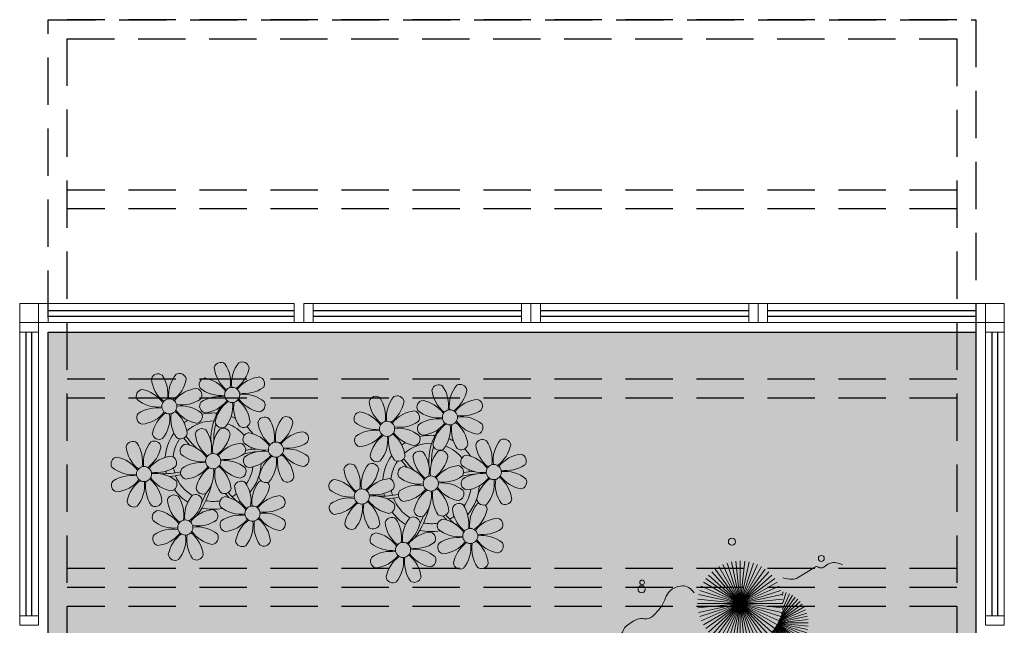
# Model space of a CAD drawing. Units: millimetres. Extents: x 0 to 6790, y 0 to 2482.
# Drawn here: x 3109 to 3114, y 1324 to 1327 of the extents above; entities that cross this region are included whole.
import ezdxf

# ---------------------------------------------------------------- set-up
doc = ezdxf.new("R2010")
doc.units = ezdxf.units.MM
for name, pattern in [('CONTINU', [0]), ('CONTINUO', [0]), ('DASHED2', [0.375, 0.25, -0.125]), ('TRACEJADA2', [0.375, 0.25, -0.125])]:
    doc.linetypes.add(name, pattern=pattern)
for name, color, linetype in [('_ARQ_VISTA02', 2, 'Continuous'), ('ARQ-MOB-DIV-DV1', 12, 'Continuous'), ('JARDIM', 64, 'CONTINUO'), ('OFC-MALL-ARQ-EX-1PV$0$A_HTC_1', 252, 'Continuous'), ('PERGOLA', 8, 'CONTINU')]:
    doc.layers.add(name, color=color, linetype=linetype)
doc.layers.add('VERDE', color=82, linetype='Continuous', lineweight=5)
doc.layers.add('ÁRVORE', color=92, linetype='Continuous', lineweight=15)

# ---------------------------------------------------------------- blocks, each defined once
blk = doc.blocks.new('PERGOLA')
at = {"layer": 'PERGOLA', "linetype": 'DASHED2'}
for p, q in [((109618.3825, -73558.0075), (109618.3825, -73541.8079)), ((109623.2825, -73541.8079), (109623.2825, -73558.0075)), ((109618.4825, -73557.9075), (109618.4825, -73541.9079)), ((109623.1825, -73541.9079), (109623.1825, -73557.9075)), ((109618.4825, -73554.9079), (109623.1825, -73554.9079)), ((109618.4825, -73555.0079), (109623.1825, -73555.0079)), ((109618.4825, -73555.0079), (109623.1825, -73555.0079)), ((109618.4825, -73555.1079), (109623.1825, -73555.1079)), ((109618.4825, -73556.0079), (109623.1825, -73556.0079)), ((109618.4825, -73556.1079), (109623.1825, -73556.1079)), ((109618.4825, -73557.0079), (109623.1825, -73557.0079)), ((109618.4825, -73557.1079), (109623.1825, -73557.1079)), ((109623.1825, -73557.9075), (109618.4825, -73557.9075)), ((109623.2825, -73558.0075), (109618.3825, -73558.0075)), ((109618.4825, -73558.0079), (109623.1825, -73558.0079))]:
    blk.add_line(p, q, dxfattribs=at)
blk = doc.blocks.new('VEG')
at = {"layer": 'VERDE'}
for p, q in [((-0.3451, 0.2005), (-0.432, 0.4678)), ((-0.3436, 0.203), (-0.4017, 0.476)), ((-0.3418, 0.2061), (-0.3706, 0.4809)), ((-0.3393, 0.2102), (-0.3393, 0.4825)), ((-0.3358, 0.2156), (-0.3079, 0.4809)), ((-0.3306, 0.2235), (-0.2769, 0.476)), ((-0.322, 0.2356), (-0.2466, 0.4678)), ((-0.3499, 0.1921), (-0.5622, 0.3833)), ((-0.3491, 0.1935), (-0.54, 0.4055)), ((-0.3483, 0.1949), (-0.5156, 0.4252)), ((-0.3474, 0.1966), (-0.4893, 0.4423)), ((-0.3463, 0.1984), (-0.4613, 0.4566)), ((-0.3072, 0.2546), (-0.2173, 0.4566)), ((-0.2814, 0.2828), (-0.1893, 0.4423)), ((-0.2408, 0.3181), (-0.1629, 0.4252)), ((-0.1855, 0.3534), (-0.1385, 0.4055)), ((0, 0), (-0.1236, 0.3804)), ((0, 0), (-0.0832, 0.3913)), ((0, 0), (-0.0418, 0.3978)), ((0, 0), (0, 0.4)), ((0, 0), (0.0418, 0.3978)), ((0, 0), (0.0832, 0.3913)), ((0, 0), (0.1236, 0.3804)), ((-0.352, 0.1882), (-0.6133, 0.3045)), ((-0.3513, 0.1895), (-0.5991, 0.3325)), ((-0.3506, 0.1908), (-0.582, 0.3589)), ((0, 0), (-0.2677, 0.2973)), ((0, 0), (-0.2351, 0.3236)), ((0, 0), (-0.2, 0.3464)), ((0, 0), (-0.1627, 0.3654)), ((0, 0), (0.1627, 0.3654)), ((0, 0), (0.2, 0.3464)), ((0, 0), (0.2351, 0.3236)), ((0, 0), (0.2677, 0.2973)), ((-0.3542, 0.1841), (-0.6376, 0.2139)), ((-0.3534, 0.1855), (-0.6327, 0.2449)), ((-0.3527, 0.1869), (-0.6246, 0.2752)), ((0, 0), (-0.3464, 0.2)), ((0, 0), (-0.3236, 0.2351)), ((0, 0), (-0.2973, 0.2677)), ((0, 0), (0.2973, 0.2677)), ((0, 0), (0.3236, 0.2351)), ((0, 0), (0.3464, 0.2)), ((-0.355, 0.1825), (-0.6393, 0.1825)), ((-0.3559, 0.1808), (-0.6376, 0.1512)), ((-0.3569, 0.1788), (-0.6327, 0.1201)), ((-0.3581, 0.1764), (-0.6246, 0.0898)), ((-0.3596, 0.1735), (-0.6133, 0.0605)), ((-0.3614, 0.1698), (-0.5991, 0.0325)), ((-0.3637, 0.1648), (-0.582, 0.0062)), ((-0.3668, 0.1577), (-0.5622, -0.0182)), ((-0.3714, 0.1469), (-0.54, -0.0404)), ((-0.3779, 0.1293), (-0.5156, -0.0602)), ((-0.3869, 0.1001), (-0.4893, -0.0773)), ((0, 0), (-0.3804, 0.1236)), ((0, 0), (-0.3654, 0.1627)), ((0, 0), (0.3654, 0.1627)), ((0, 0), (0.3804, 0.1236)), ((-0.3961, 0.0549), (-0.4613, -0.0915)), ((0, 0), (-0.4, 0)), ((0, 0), (-0.3978, 0.0418)), ((0, 0), (-0.3978, -0.0418)), ((0, 0), (-0.3913, 0.0832)), ((0, 0), (-0.3913, -0.0832)), ((0, 0), (-0.3804, -0.1236)), ((0, 0), (-0.3654, -0.1627)), ((0, 0), (-0.3464, -0.2)), ((0, 0), (-0.3236, -0.2351)), ((0, 0), (-0.2973, -0.2677)), ((0, 0), (-0.2677, -0.2973)), ((0, 0), (-0.2351, -0.3236)), ((0, 0), (-0.2, -0.3464)), ((0, 0), (-0.1627, -0.3654)), ((0, 0), (-0.1236, -0.3804)), ((0, 0), (-0.0832, -0.3913)), ((0, 0), (-0.0418, -0.3978)), ((0, 0), (0.3913, 0.0832)), ((0, 0), (0.3978, 0.0418)), ((0, 0), (0, -0.4)), ((0, 0), (0.0418, -0.3978)), ((0, 0), (0.0832, -0.3913)), ((0, 0), (0.1236, -0.3804)), ((0, 0), (0.1627, -0.3654)), ((0, 0), (0.2, -0.3464)), ((0, 0), (0.2351, -0.3236)), ((0, 0), (0.2677, -0.2973)), ((0, 0), (0.2973, -0.2677)), ((0, 0), (0.3236, -0.2351)), ((0, 0), (0.3464, -0.2)), ((0, 0), (0.3654, -0.1627)), ((0, 0), (0.3804, -0.1236)), ((0, 0), (0.3913, -0.0832)), ((0, 0), (0.3978, -0.0418)), ((0, 0), (0.4, 0)), ((-0.4003, -0.0052), (-0.432, -0.1028)), ((-0.3939, -0.0744), (-0.4017, -0.1109))]:
    blk.add_line(p, q, dxfattribs=at)
for points in [[(0.4331, -0.0998, 0.114957), (0.4863, -0.1515, 0.150048), (0.542, -0.1654, 0.098072), (0.6195, -0.1456, 0.114783), (0.673, -0.1029, 0.087794), (0.7096, -0.0349, -0.08299), (0.7475, 0.0373, -0.038464), (0.8126, 0.1105, -0.081037), (0.851, 0.1371, -0.16839), (0.9039, 0.143, 0.147538), (0.9641, 0.1472, 0.042387), (1.0101, 0.1693, 0.033514), (1.0634, 0.2057, 0.140942), (1.1005, 0.2573, -0.16076), (1.1351, 0.3015, -0.271218), (1.1857, 0.3045, 0.214533), (1.2482, 0.3015, 0.09377), (1.2846, 0.3245, 0.082811), (1.3144, 0.363)], [(-0.3991, -0.2412, 0.073015), (-0.4904, -0.2281, 0.135968), (-0.5387, -0.2417), (-0.6412, -0.3036), (-0.7077, -0.3438, -0.291556), (-0.729, -0.3433, 0.171709), (-0.7622, -0.3348, 0.170253), (-0.7988, -0.3514, -0.121136), (-0.8471, -0.3792, -0.102926), (-0.8997, -0.3832, -0.083885), (-0.9615, -0.3644)]]:
    blk.add_lwpolyline(points, format="xyb", dxfattribs=at)
for centre, radius in [((-0.1585, 0.5758), 0.0338), ((0.9258, -0.1336), 0.0339), ((0.9216, -0.1984), 0.0216), ((-0.7618, -0.4236), 0.0278), ((0.0778, -0.5809), 0.0338)]:
    blk.add_circle(centre, radius, dxfattribs=at)
blk = doc.blocks.new('JARDIMADM')
at = {"layer": 'ÁRVORE'}
h = blk.add_hatch(dxfattribs=at)
h.set_pattern_fill('AR-SAND', color=256, scale=0.004, angle=-90)
h.set_pattern_definition([(307.5, (0, 0), (0.195765294932, 0.006400125184), [0, -0.154432, 0, -0.17272, 0, -0.1651]), (277.5, (0, 0), (0.286730040227, -0.179809313255), [0, -0.083312, 0, -0.139192, 0, -0.05334]), (237.5, (2e-17, 0.12497), (0.000574873871, -0.316396948097), [0, -0.0508, 0, -0.18288, 0, -0.23876]), (227.5, (2e-17, 0.12497), (0.089171729303, -0.30542258099), [0, -0.0254, 0, -0.119888, 0, -0.13716])])
h.paths.add_polyline_path([(-2537060.3041, 1743316.4917), (-2537055.4041, 1743316.4917), (-2537055.4041, 1743303.5922), (-2537060.3041, 1743303.5922)])
at = {"layer": 'JARDIM'}
blk.add_line((-2537055.4041, 1743316.4917), (-2537055.4041, 1743303.5922), dxfattribs=at)
blk.add_lwpolyline([(-2537060.3041, 1743316.4917), (-2537055.4041, 1743316.4917), (-2537055.4041, 1743303.5922), (-2537060.3041, 1743303.5922)], close=True, dxfattribs=at)
at = {"layer": 'JARDIM', "linetype": 'CONTINUO', "xscale": 0.5624360270260227, "yscale": 0.5624360270260227, "zscale": 0.5624360270260227}
blk.add_blockref('VEG', (-2537059.0595, 1743305.0264), dxfattribs=at)
blk = doc.blocks.new('P8')
at = {"color": 42, "lineweight": 5}
for centre in [(1.76, 2.06), (-5.34, 0.59), (24.76, -0.31), (17.66, -1.78), (6.12, -3.59), (-1.18, -4.96), (29.12, -5.96), (-7.82, -6.17), (21.82, -7.32), (15.19, -8.54), (3.45, -10.74), (-3.19, -11.95), (26.45, -13.11), (19.81, -14.32)]:
    blk.add_circle(centre, 0.8, dxfattribs=at)
at = {"color": 21, "lineweight": 5}
for centre, radius, start, end in [((0.57, 4.76), 0.728, 54.2412, 163.9318), ((-1.9, 3.38), 3.5, 350.922, 34.2835), ((5.14, 3.27), 3.44, 140.5128, 186.8599), ((2.84, 4.81), 0.728, 9.2412, 118.9318), ((3.29, 5.3), 3.44, 185.5128, 231.8599), ((0.11, 5.58), 3.5, 305.922, 349.2835), ((-6.53, 3.3), 0.728, 54.2412, 163.9318), ((-3.81, 3.83), 3.44, 185.5128, 231.8599), ((-9, 1.92), 3.5, 350.922, 34.2835), ((-1.97, 1.8), 3.44, 140.5128, 186.8599), ((-6.99, 4.12), 3.5, 305.922, 349.2835), ((-4.27, 3.35), 0.728, 9.2412, 118.9318), ((-0.99, 3.13), 0.728, 99.2412, 208.9318), ((-1.76, 0.41), 3.5, 35.922, 79.2835), ((5, 0.53), 3.44, 95.5128, 141.8599), ((4.47, 3.25), 0.728, 324.2412, 73.9318), ((-8.1, 1.67), 0.728, 99.2412, 208.9318), ((-8.86, -1.06), 3.5, 35.922, 79.2835), ((-2.1, -0.94), 3.44, 95.5128, 141.8599), ((-2.63, 1.78), 0.728, 324.2412, 73.9318), ((0.55, 5.43), 3.44, 230.5128, 276.8599), ((3.09, 5.71), 3.5, 260.922, 304.2835), ((2.97, -1.32), 3.44, 50.5128, 96.8599), ((-6.55, 3.97), 3.44, 230.5128, 276.8599), ((-4.01, 4.25), 3.5, 260.922, 304.2835), ((-0.95, 0.87), 0.728, 144.2412, 253.9318), ((0.44, -1.6), 3.5, 80.922, 124.2835), ((-1.48, 3.59), 3.44, 275.5128, 321.8599), ((3.41, -1.47), 3.5, 125.922, 169.2835), ((-1.61, 0.85), 3.44, 320.5128, 6.8599), ((5.42, 0.73), 3.5, 170.922, 214.2835), ((0.23, -1.19), 3.44, 5.5128, 51.8599), ((5.29, 3.7), 3.5, 215.922, 259.2835), ((4.52, 0.98), 0.728, 279.2412, 28.9318), ((-6.67, -3.07), 3.5, 80.922, 124.2835), ((-8.58, 2.12), 3.44, 275.5128, 321.8599), ((-6.87, -2.65), 3.44, 5.5128, 51.8599), ((-1.81, 2.24), 3.5, 215.922, 259.2835), ((-4.13, -2.78), 3.44, 50.5128, 96.8599), ((26.09, 3.35), 3.5, 260.922, 304.2835), ((-8.05, -0.6), 0.728, 144.2412, 253.9318), ((-3.69, -2.93), 3.5, 125.922, 169.2835), ((-8.71, -0.62), 3.44, 320.5128, 6.8599), ((-1.68, -0.73), 3.5, 170.922, 214.2835), ((-2.58, -0.48), 0.728, 279.2412, 28.9318), ((-1.18, -4.96), 4.25, 74.1954, 75.3637), ((0.69, -0.7), 0.728, 189.2412, 298.9318), ((2.95, -0.65), 0.728, 234.2412, 343.9318), ((4.93, -0.88), 0.728, 54.2412, 163.9318), ((7.65, -0.35), 3.44, 185.5128, 231.8599), ((2.46, -2.26), 3.5, 350.922, 34.2835), ((9.49, -2.38), 3.44, 140.5128, 186.8599), ((4.47, -0.07), 3.5, 305.922, 349.2835), ((7.19, -0.83), 0.728, 9.2412, 118.9318), ((25.97, -3.69), 3.44, 50.5128, 96.8599), ((27.52, -1.39), 0.728, 279.2412, 28.9318), ((-2.37, -2.25), 0.728, 54.2412, 163.9318), ((0.35, -1.71), 3.44, 185.5128, 231.8599), ((-4.84, -3.63), 3.5, 350.922, 34.2835), ((2.2, -3.75), 3.44, 140.5128, 186.8599), ((-0.1, -2.2), 0.728, 9.2412, 118.9318), ((3.36, -2.52), 0.728, 99.2412, 208.9318), ((2.6, -5.24), 3.5, 35.922, 79.2835), ((9.36, -5.12), 3.44, 95.5128, 141.8599), ((8.83, -2.4), 0.728, 324.2412, 73.9318), ((-9.01, -3.46), 0.728, 54.2412, 163.9318), ((-11.48, -4.85), 3.5, 350.922, 34.2835), ((-4.44, -4.96), 3.44, 140.5128, 186.8599), ((-6.41, -2.16), 0.728, 189.2412, 228.0026), ((-6.74, -3.41), 0.728, 9.2412, 118.9318), ((-6.41, -2.16), 0.728, 282.5071, 298.9318), ((-4.15, -2.12), 0.728, 234.2412, 343.9318), ((-2.83, -1.43), 3.5, 305.922, 349.2835), ((2.06, -6.49), 3.44, 95.5128, 141.8599), ((1.53, -3.77), 0.728, 324.2412, 73.9318), ((4.91, -0.22), 3.44, 230.5128, 276.8599), ((7.45, 0.07), 3.5, 260.922, 304.2835), ((14.29, -2.98), 3.44, 320.5128, 6.8599), ((21.32, -3.1), 3.5, 170.922, 214.2835), ((16.13, -5.02), 3.44, 5.5128, 51.8599), ((21.19, -0.13), 3.5, 215.922, 259.2835), ((20.42, -2.85), 0.728, 279.2412, 28.9318), ((25.46, -4.63), 3.5, 350.922, 34.2835), ((32.5, -4.75), 3.44, 140.5128, 186.8599), ((-6.29, -2.93), 3.44, 185.5128, 231.8599), ((-9.47, -2.65), 3.5, 305.922, 349.2835), ((-3.94, -3.88), 0.728, 99.2412, 208.9318), ((-4.7, -6.6), 3.5, 35.922, 79.2835), ((4.79, -7.25), 3.5, 80.922, 124.2835), ((4.59, -6.83), 3.44, 5.5128, 51.8599), ((9.65, -1.94), 3.5, 215.922, 259.2835), ((7.33, -6.97), 3.44, 50.5128, 96.8599), ((20.63, -4.62), 0.728, 54.2412, 163.9318), ((18.16, -6), 3.5, 350.922, 34.2835), ((25.2, -6.12), 3.44, 140.5128, 186.8599), ((21.82, -7.32), 4.25, 74.1954, 75.3637), ((-10.57, -5.1), 0.728, 99.2412, 208.9318), ((-11.34, -7.82), 3.5, 35.922, 79.2835), ((-4.58, -7.7), 3.44, 95.5128, 141.8599), ((-5.11, -4.98), 0.728, 324.2412, 73.9318), ((-2.39, -1.58), 3.44, 230.5128, 276.8599), ((-2.51, -8.61), 3.5, 80.922, 124.2835), ((0.15, -1.3), 3.5, 260.922, 304.2835), ((0.03, -8.33), 3.44, 50.5128, 96.8599), ((3.41, -4.78), 0.728, 144.2412, 253.9318), ((2.88, -2.06), 3.44, 275.5128, 321.8599), ((7.77, -7.12), 3.5, 125.922, 169.2835), ((2.75, -4.8), 3.44, 320.5128, 6.8599), ((9.78, -4.92), 3.5, 170.922, 214.2835), ((8.88, -4.67), 0.728, 279.2412, 28.9318), ((16.59, -4.53), 0.728, 282.5071, 298.9318), ((18.85, -4.48), 0.728, 234.2412, 343.9318), ((23.35, -4.08), 3.44, 185.5128, 231.8599), ((26.37, -4.89), 0.728, 99.2412, 208.9318), ((-9.03, -2.8), 3.44, 230.5128, 276.8599), ((-6.49, -2.51), 3.5, 260.922, 304.2835), ((-6.61, -9.55), 3.44, 50.5128, 96.8599), ((-3.89, -6.15), 0.728, 144.2412, 253.9318), ((-4.42, -3.43), 3.44, 275.5128, 321.8599), ((0.47, -8.48), 3.5, 125.922, 169.2835), ((-4.55, -6.17), 3.44, 320.5128, 6.8599), ((2.48, -6.28), 3.5, 170.922, 214.2835), ((-2.71, -8.2), 3.44, 5.5128, 51.8599), ((2.35, -3.31), 3.5, 215.922, 259.2835), ((1.58, -6.03), 0.728, 279.2412, 28.9318), ((24.53, -6.13), 0.728, 324.2412, 73.9318), ((27.91, -2.59), 3.44, 230.5128, 276.8599), ((-10.53, -7.36), 0.728, 144.2412, 253.9318), ((-9.14, -9.83), 3.5, 80.922, 124.2835), ((-11.06, -4.64), 3.44, 275.5128, 321.8599), ((-6.17, -9.7), 3.5, 125.922, 169.2835), ((-11.19, -7.38), 3.44, 320.5128, 6.8599), ((-4.16, -7.5), 3.5, 170.922, 214.2835), ((-9.35, -9.41), 3.44, 5.5128, 51.8599), ((-4.29, -4.52), 3.5, 215.922, 259.2835), ((-5.06, -7.25), 0.728, 279.2412, 28.9318), ((4.52, -7.98), 0.728, 9.2412, 118.9318), ((5.05, -6.35), 0.728, 189.2412, 298.9318), ((7.31, -6.3), 0.728, 234.2412, 343.9318), ((17.9, -7.35), 0.728, 324.2412, 73.9318), ((23.03, -10.7), 3.44, 50.5128, 96.8599), ((26.41, -7.15), 0.728, 144.2412, 253.9318), ((-2.25, -7.71), 0.728, 189.2412, 298.9318), ((0.01, -7.66), 0.728, 234.2412, 343.9318), ((2.26, -8.03), 0.728, 54.2412, 163.9318), ((4.98, -7.5), 3.44, 185.5128, 231.8599), ((-0.21, -9.41), 3.5, 350.922, 34.2835), ((6.82, -9.53), 3.44, 140.5128, 186.8599), ((1.8, -7.21), 3.5, 305.922, 349.2835), ((16.51, -4.88), 3.5, 260.922, 304.2835), ((19.11, -8.52), 0.728, 144.2412, 253.9318), ((18.58, -5.79), 3.44, 275.5128, 321.8599), ((23.47, -10.85), 3.5, 125.922, 169.2835), ((18.45, -8.53), 3.44, 320.5128, 6.8599), ((25.48, -8.65), 3.5, 170.922, 214.2835), ((20.29, -10.57), 3.44, 5.5128, 51.8599), ((25.35, -5.68), 3.5, 215.922, 259.2835), ((24.58, -8.4), 0.728, 279.2412, 28.9318), ((-8.89, -8.93), 0.728, 189.2412, 298.9318), ((-6.63, -8.88), 0.728, 234.2412, 343.9318), ((-4.38, -9.25), 0.728, 54.2412, 163.9318), ((-1.66, -8.71), 3.44, 185.5128, 231.8599), ((-6.85, -10.63), 3.5, 350.922, 34.2835), ((0.19, -10.75), 3.44, 140.5128, 186.8599), ((-4.84, -8.43), 3.5, 305.922, 349.2835), ((-2.11, -9.2), 0.728, 9.2412, 118.9318), ((0.69, -9.66), 0.728, 99.2412, 208.9318), ((-0.08, -12.39), 3.5, 35.922, 79.2835), ((6.69, -12.27), 3.44, 95.5128, 141.8599), ((6.16, -9.55), 0.728, 324.2412, 73.9318), ((16.4, -11.92), 3.44, 50.5128, 96.8599), ((17.94, -9.62), 0.728, 279.2412, 28.9318), ((-5.95, -10.88), 0.728, 99.2412, 208.9318), ((-6.71, -13.6), 3.5, 35.922, 79.2835), ((0.05, -13.48), 3.44, 95.5128, 141.8599), ((-0.48, -10.76), 0.728, 324.2412, 73.9318), ((2.24, -7.36), 3.44, 230.5128, 276.8599), ((4.78, -7.08), 3.5, 260.922, 304.2835), ((20.75, -10.08), 0.728, 189.2412, 298.9318), ((23.01, -10.03), 0.728, 234.2412, 343.9318), ((25.26, -10.4), 0.728, 54.2412, 163.9318), ((27.98, -9.87), 3.44, 185.5128, 231.8599), ((-4.4, -8.58), 3.44, 230.5128, 276.8599), ((-1.86, -8.3), 3.5, 260.922, 304.2835), ((2.12, -14.4), 3.5, 80.922, 124.2835), ((0.21, -9.21), 3.44, 275.5128, 321.8599), ((5.1, -14.26), 3.5, 125.922, 169.2835), ((1.92, -13.98), 3.44, 5.5128, 51.8599), ((6.98, -9.09), 3.5, 215.922, 259.2835), ((4.66, -14.11), 3.44, 50.5128, 96.8599), ((18.62, -11.61), 0.728, 54.2412, 163.9318), ((20.89, -11.57), 0.728, 9.2412, 118.9318), ((23.69, -12.03), 0.728, 99.2412, 208.9318), ((22.93, -14.76), 3.5, 35.922, 79.2835), ((-4.51, -15.61), 3.5, 80.922, 124.2835), ((0.34, -10.31), 3.5, 215.922, 259.2835), ((-1.98, -15.33), 3.44, 50.5128, 96.8599), ((0.74, -11.93), 0.728, 144.2412, 253.9318), ((0.08, -11.95), 3.44, 320.5128, 6.8599), ((7.11, -12.06), 3.5, 170.922, 214.2835), ((6.21, -11.81), 0.728, 279.2412, 28.9318), ((18.17, -10.8), 3.5, 305.922, 349.2835), ((23.06, -15.85), 3.44, 95.5128, 141.8599), ((25.24, -9.73), 3.44, 230.5128, 276.8599), ((-5.9, -13.15), 0.728, 144.2412, 253.9318), ((-6.43, -10.42), 3.44, 275.5128, 321.8599), ((-1.54, -15.48), 3.5, 125.922, 169.2835), ((-6.56, -13.16), 3.44, 320.5128, 6.8599), ((0.47, -13.28), 3.5, 170.922, 214.2835), ((-4.72, -15.2), 3.44, 5.5128, 51.8599), ((-0.43, -13.03), 0.728, 279.2412, 28.9318), ((2.38, -13.5), 0.728, 189.2412, 298.9318), ((4.64, -13.45), 0.728, 234.2412, 343.9318), ((-4.26, -14.71), 0.728, 189.2412, 298.9318), ((-2, -14.66), 0.728, 234.2412, 343.9318), ((23.34, -12.67), 3.5, 215.922, 259.2835)]:
    blk.add_arc(centre, radius, start, end, dxfattribs=at)
at = {"color": 233, "lineweight": 5}
for centre, radius, start, end in [((23.57, 2.4), 0.728, 54.2412, 163.9318), ((25.84, 2.44), 0.728, 9.2412, 118.9318), ((26.3, 2.93), 3.44, 185.5128, 231.8599), ((21.11, 1.01), 3.5, 350.922, 34.2835), ((28.14, 0.9), 3.44, 140.5128, 186.8599), ((23.12, 3.21), 3.5, 305.922, 349.2835), ((16.47, 0.93), 0.728, 54.2412, 163.9318), ((19.19, 1.47), 3.44, 185.5128, 231.8599), ((14, -0.45), 3.5, 350.922, 34.2835), ((21.04, -0.57), 3.44, 140.5128, 186.8599), ((16.01, 1.75), 3.5, 305.922, 349.2835), ((18.74, 0.98), 0.728, 9.2412, 118.9318), ((22.01, 0.76), 0.728, 99.2412, 208.9318), ((21.24, -1.96), 3.5, 35.922, 79.2835), ((28.01, -1.84), 3.44, 95.5128, 141.8599), ((27.47, 0.88), 0.728, 324.2412, 73.9318), ((14.91, -0.7), 0.728, 99.2412, 208.9318), ((14.14, -3.42), 3.5, 35.922, 79.2835), ((20.9, -3.31), 3.44, 95.5128, 141.8599), ((20.37, -0.58), 0.728, 324.2412, 73.9318), ((23.56, 3.06), 3.44, 230.5128, 276.8599), ((18.99, 1.88), 3.5, 260.922, 304.2835), ((23.44, -3.97), 3.5, 80.922, 124.2835), ((21.52, 1.22), 3.44, 275.5128, 321.8599), ((26.41, -3.84), 3.5, 125.922, 169.2835), ((23.23, -3.55), 3.44, 5.5128, 51.8599), ((28.29, 1.34), 3.5, 215.922, 259.2835), ((16.45, 1.6), 3.44, 230.5128, 276.8599), ((16.34, -5.43), 3.5, 80.922, 124.2835), ((18.87, -5.15), 3.44, 50.5128, 96.8599), ((22.06, -1.5), 0.728, 144.2412, 253.9318), ((21.39, -1.52), 3.44, 320.5128, 6.8599), ((28.42, -1.64), 3.5, 170.922, 214.2835), ((14.95, -2.97), 0.728, 144.2412, 253.9318), ((14.42, -0.25), 3.44, 275.5128, 321.8599), ((19.31, -5.3), 3.5, 125.922, 169.2835), ((27.93, -3.25), 0.728, 54.2412, 163.9318), ((30.65, -2.72), 3.44, 185.5128, 231.8599), ((27.47, -2.44), 3.5, 305.922, 349.2835), ((30.2, -3.2), 0.728, 9.2412, 118.9318), ((22.9, -4.57), 0.728, 9.2412, 118.9318), ((23.69, -3.07), 0.728, 189.2412, 298.9318), ((25.96, -3.02), 0.728, 234.2412, 343.9318), ((32.36, -7.49), 3.44, 95.5128, 141.8599), ((31.83, -4.77), 0.728, 324.2412, 73.9318), ((14, -5.83), 0.728, 54.2412, 163.9318), ((18.56, -7.33), 3.44, 140.5128, 186.8599), ((16.59, -4.53), 0.728, 189.2412, 228.0026), ((16.26, -5.78), 0.728, 9.2412, 118.9318), ((20.17, -3.8), 3.5, 305.922, 349.2835), ((25.6, -7.61), 3.5, 35.922, 79.2835), ((30.45, -2.3), 3.5, 260.922, 304.2835), ((16.72, -5.3), 3.44, 185.5128, 231.8599), ((11.53, -7.21), 3.5, 350.922, 34.2835), ((13.54, -5.02), 3.5, 305.922, 349.2835), ((19.07, -6.25), 0.728, 99.2412, 208.9318), ((18.3, -8.97), 3.5, 35.922, 79.2835), ((25.06, -8.85), 3.44, 95.5128, 141.8599), ((27.8, -9.62), 3.5, 80.922, 124.2835), ((30.33, -9.33), 3.44, 50.5128, 96.8599), ((12.43, -7.47), 0.728, 99.2412, 208.9318), ((11.66, -10.19), 3.5, 35.922, 79.2835), ((18.43, -10.07), 3.44, 95.5128, 141.8599), ((20.61, -3.95), 3.44, 230.5128, 276.8599), ((23.15, -3.67), 3.5, 260.922, 304.2835), ((25.88, -4.43), 3.44, 275.5128, 321.8599), ((30.77, -9.49), 3.5, 125.922, 169.2835), ((25.75, -7.17), 3.44, 320.5128, 6.8599), ((32.78, -7.29), 3.5, 170.922, 214.2835), ((27.59, -9.2), 3.44, 5.5128, 51.8599), ((32.65, -4.31), 3.5, 215.922, 259.2835), ((31.88, -7.04), 0.728, 279.2412, 28.9318), ((13.98, -5.17), 3.44, 230.5128, 276.8599), ((20.5, -10.98), 3.5, 80.922, 124.2835), ((12.48, -9.73), 0.728, 144.2412, 253.9318), ((13.86, -12.2), 3.5, 80.922, 124.2835), ((11.95, -7.01), 3.44, 275.5128, 321.8599), ((16.83, -12.07), 3.5, 125.922, 169.2835), ((11.81, -9.75), 3.44, 320.5128, 6.8599), ((18.84, -9.87), 3.5, 170.922, 214.2835), ((13.66, -11.78), 3.44, 5.5128, 51.8599), ((18.71, -6.89), 3.5, 215.922, 259.2835), ((28.05, -8.72), 0.728, 189.2412, 298.9318), ((30.31, -8.67), 0.728, 234.2412, 343.9318), ((22.79, -11.78), 3.5, 350.922, 34.2835), ((29.83, -11.9), 3.44, 140.5128, 186.8599), ((24.8, -9.58), 3.5, 305.922, 349.2835), ((27.53, -10.35), 0.728, 9.2412, 118.9318), ((14.11, -11.3), 0.728, 189.2412, 298.9318), ((21.34, -11.08), 3.44, 185.5128, 231.8599), ((16.16, -13), 3.5, 350.922, 34.2835), ((23.19, -13.11), 3.44, 140.5128, 186.8599), ((29.69, -14.64), 3.44, 95.5128, 141.8599), ((29.16, -11.92), 0.728, 324.2412, 73.9318), ((16.38, -11.25), 0.728, 234.2412, 343.9318), ((22.52, -13.13), 0.728, 324.2412, 73.9318), ((27.78, -9.45), 3.5, 260.922, 304.2835), ((17.06, -13.25), 0.728, 99.2412, 208.9318), ((16.29, -15.97), 3.5, 35.922, 79.2835), ((25.13, -16.77), 3.5, 80.922, 124.2835), ((29.98, -11.46), 3.5, 215.922, 259.2835), ((27.66, -16.48), 3.44, 50.5128, 96.8599), ((18.6, -10.95), 3.44, 230.5128, 276.8599), ((18.49, -17.98), 3.5, 80.922, 124.2835), ((21.14, -10.66), 3.5, 260.922, 304.2835), ((21.02, -17.7), 3.44, 50.5128, 96.8599), ((23.74, -14.3), 0.728, 144.2412, 253.9318), ((23.21, -11.58), 3.44, 275.5128, 321.8599), ((28.1, -16.63), 3.5, 125.922, 169.2835), ((23.08, -14.32), 3.44, 320.5128, 6.8599), ((30.11, -14.43), 3.5, 170.922, 214.2835), ((24.92, -16.35), 3.44, 5.5128, 51.8599), ((29.21, -14.18), 0.728, 279.2412, 28.9318), ((17.11, -15.51), 0.728, 144.2412, 253.9318), ((16.57, -12.79), 3.44, 275.5128, 321.8599), ((21.46, -17.85), 3.5, 125.922, 169.2835), ((16.44, -15.53), 3.44, 320.5128, 6.8599), ((23.47, -15.65), 3.5, 170.922, 214.2835), ((18.28, -17.56), 3.44, 5.5128, 51.8599), ((22.57, -15.4), 0.728, 279.2412, 28.9318), ((25.38, -15.86), 0.728, 189.2412, 298.9318), ((27.64, -15.82), 0.728, 234.2412, 343.9318), ((18.74, -17.08), 0.728, 189.2412, 298.9318), ((21, -17.03), 0.728, 234.2412, 343.9318)]:
    blk.add_arc(centre, radius, start, end, dxfattribs=at)
at = {"color": 94, "lineweight": 5}
for centre, radius, start, end in [((-8.82, -6.75), 7.93, 54.9163, 59.0708), ((8.57, -4.96), 9.9, 144.6026, 166.3715), ((-8.82, -6.75), 7.93, 40.153, 49.1957), ((8.57, -4.96), 9.6, 152.8823, 159.0916), ((-7.3, -5.44), 6.22, 38.976, 44.1425), ((31.57, -7.33), 9.9, 144.6026, 166.3715), ((14.18, -9.12), 7.93, 54.9163, 59.0708), ((14.18, -9.12), 7.93, 40.153, 49.1957), ((31.57, -7.33), 9.6, 152.8823, 159.0916), ((-7.3, -5.44), 6.22, 11.8879, 16.4018), ((4.21, -13.17), 9.86, 94.2878, 101.6908), ((4.21, -13.17), 9.56, 88.9574, 101.8062), ((4.21, -13.17), 9.56, 83.3221, 84.8757), ((15.7, -7.81), 6.22, 38.976, 44.1425), ((-6.53, 2), 7.99, 274.6501, 284.8641), ((-5.94, 0.19), 6.42, 271.8189, 281.906), ((15.7, -7.81), 6.22, 11.8879, 16.4018), ((27.22, -15.54), 9.86, 94.2878, 101.6908), ((27.22, -15.54), 9.56, 88.9574, 101.8062), ((27.22, -15.54), 9.56, 83.3221, 84.8757), ((-6.98, -7.29), 6.03, 324.6409, 3.3511), ((-6.74, -7.38), 5.49, 344.0711, 2.6448), ((-6.54, -13.62), 10.2, 36.2927, 45.4646), ((-6.54, -13.62), 10.5, 36.411, 41.5755), ((16.48, -0.37), 7.99, 274.6501, 284.8641), ((17.06, -2.18), 6.42, 271.8189, 281.906), ((16.02, -9.66), 6.03, 324.6409, 3.3511), ((16.46, -15.99), 10.2, 36.2927, 45.4646), ((16.46, -15.99), 10.5, 36.411, 41.5755), ((16.26, -9.74), 5.49, 344.0711, 2.6448)]:
    blk.add_arc(centre, radius, start, end, dxfattribs=at)
at = {"color": 40, "lineweight": 5}
for centre, radius, start, end in [((-1.18, -4.96), 5.09, 76.6257, 101.2054), ((-1.18, -4.96), 5.09, 121.5115, 123.9034), ((-1.18, -4.96), 4.25, 79.5079, 99.958), ((-1.18, -4.96), 5.09, 36.338, 58.3289), ((-1.18, -4.96), 5.09, 139.6216, 177.2535), ((-1.18, -4.96), 4.25, 117.8024, 125.3101), ((-1.18, -4.96), 4.25, 21.2258, 58.4551), ((-1.18, -4.96), 4.25, 145.4192, 172.0062), ((21.82, -7.32), 5.09, 121.5115, 123.9034), ((21.82, -7.32), 5.09, 76.6257, 101.2054), ((21.82, -7.32), 4.25, 79.5079, 99.958), ((21.82, -7.32), 5.09, 36.338, 58.3289), ((-1.18, -4.96), 4.25, 9.7434, 17.1061), ((-1.18, -4.96), 5.09, 12.0535, 15.1524), ((21.82, -7.32), 5.09, 139.6216, 177.2535), ((21.82, -7.32), 4.25, 117.8024, 125.3101), ((21.82, -7.32), 4.25, 21.2258, 58.4551), ((21.82, -7.32), 4.25, 145.4192, 172.0062), ((-1.18, -4.96), 4.25, 191.7544, 192.795), ((-1.18, -4.96), 4.25, 196.8647, 200.2384), ((-1.18, -4.96), 4.25, 326.3984, 353.8236), ((-1.18, -4.96), 5.09, 324.3663, 355.6451), ((21.82, -7.32), 4.25, 9.7434, 17.1061), ((21.82, -7.32), 5.09, 12.0535, 15.1524), ((-1.18, -4.96), 5.09, 214.7168, 225.8089), ((-1.18, -4.96), 4.25, 219.4845, 248.6966), ((-1.18, -4.96), 4.25, 268.8569, 310.9878), ((21.82, -7.32), 4.25, 191.7544, 192.795), ((21.82, -7.32), 4.25, 326.3984, 353.8236), ((21.82, -7.32), 5.09, 324.3663, 355.6451), ((-1.18, -4.96), 5.09, 302.0643, 307.1567), ((21.82, -7.32), 4.25, 196.8647, 200.2384), ((-1.18, -4.96), 5.09, 242.3459, 248.0677), ((-1.18, -4.96), 5.09, 265.1392, 283.4645), ((21.82, -7.32), 5.09, 214.7168, 225.8089), ((21.82, -7.32), 4.25, 219.4845, 248.6966), ((21.82, -7.32), 4.25, 268.8569, 310.9878), ((21.82, -7.32), 5.09, 302.0643, 307.1567), ((21.82, -7.32), 5.09, 242.3459, 248.0677), ((21.82, -7.32), 5.09, 265.1392, 283.4645)]:
    blk.add_arc(centre, radius, start, end, dxfattribs=at)
blk = doc.blocks.new('esquadria 1.50')
at = {"layer": '_ARQ_VISTA02', "lineweight": 5}
for p, q in [((0, 0.1), (0.05, 0.1)), ((0, 0), (0, 0.1)), ((0.05, 0.1), (1.15, 0.1)), ((0.05, 0.1), (0.05, 0)), ((1.15, 0.1), (1.15, 0)), ((1.15, 0.1), (1.2, 0.1)), ((1.2, 0), (1.2, 0.1)), ((0.05, 0), (0, 0)), ((0.05, 0), (1.15, 0)), ((1.15, 0), (1.2, 0))]:
    blk.add_line(p, q, dxfattribs=at)
at = {"layer": 'OFC-MALL-ARQ-EX-1PV$0$A_HTC_1'}
for p, q in [((0.05, 0.0637), (1.15, 0.0637)), ((0.05, 0.0337), (1.15, 0.0337))]:
    blk.add_line(p, q, dxfattribs=at)

msp = doc.modelspace()

# ---------------------------------------------------------------- linework, layer by layer
at = {"layer": '_ARQ_VISTA02', "lineweight": 5}
for p, q in [((3109.1473, 1325.3684), (3109.1973, 1325.3684)), ((3109.1473, 1325.2684), (3109.1473, 1325.3684)), ((3109.1973, 1325.3684), (3110.4973, 1325.3684)), ((3109.1973, 1325.3684), (3109.1973, 1325.2684)), ((3110.4973, 1325.3684), (3110.4973, 1325.2684)), ((3110.5473, 1325.2684), (3110.5473, 1325.3684)), ((3110.5473, 1325.2684), (3110.5473, 1325.3684)), ((3111.0973, 1325.3684), (3111.1973, 1325.3684)), ((3111.1473, 1325.3684), (3111.1973, 1325.3684)), ((3109.0473, 1325.2684), (3109.1473, 1325.2684)), ((3109.0473, 1325.2184), (3109.0473, 1325.2684)), ((3109.0473, 1325.2684), (3109.1473, 1325.2684)), ((3109.1973, 1325.2684), (3109.1473, 1325.2684)), ((3109.1473, 1325.2184), (3109.1473, 1325.2684)), ((3109.1473, 1325.1684), (3109.1473, 1325.2684)), ((3109.1973, 1325.2684), (3110.4973, 1325.2684)), ((3110.4973, 1325.2684), (3110.5473, 1325.2684)), ((3114.2473, 1325.2684), (3114.1473, 1325.2684)), ((3114.1473, 1325.2184), (3114.1473, 1325.2684)), ((3114.2473, 1325.2684), (3114.1473, 1325.2684)), ((3114.1473, 1325.1684), (3114.1473, 1325.2684)), ((3114.2473, 1325.2184), (3114.2473, 1325.2684)), ((3109.0473, 1323.7189), (3109.0473, 1325.2184)), ((3109.1473, 1325.2184), (3109.0473, 1325.2184)), ((3109.1473, 1323.7189), (3109.1473, 1325.2184)), ((3114.1473, 1323.7189), (3114.1473, 1325.2184)), ((3114.1473, 1325.2184), (3114.2473, 1325.2184)), ((3114.2473, 1323.7189), (3114.2473, 1325.2184)), ((3109.1473, 1323.7189), (3109.0473, 1323.7189)), ((3109.0473, 1323.7189), (3109.0473, 1323.6689)), ((3109.1473, 1323.6689), (3109.1473, 1323.7189)), ((3114.1473, 1323.6689), (3114.1473, 1323.7189)), ((3114.1473, 1323.7189), (3114.2473, 1323.7189)), ((3114.2473, 1323.7189), (3114.2473, 1323.6689)), ((3109.0473, 1323.6689), (3109.1473, 1323.6689)), ((3114.2473, 1323.6689), (3114.1473, 1323.6689))]:
    msp.add_line(p, q, dxfattribs=at)
at = {"layer": '_ARQ_VISTA02', "lineweight": 5, "elevation": 0}
for points in [[(3109.0473, 1325.2684), (3109.1473, 1325.2684), (3109.1473, 1325.3684), (3109.0473, 1325.3684)], [(3114.2473, 1325.2684), (3114.1473, 1325.2684), (3114.1473, 1325.3684), (3114.2473, 1325.3684)]]:
    msp.add_lwpolyline(points, close=True, dxfattribs=at)
at = {"layer": 'OFC-MALL-ARQ-EX-1PV$0$A_HTC_1'}
for p, q in [((3109.1973, 1325.3321), (3110.4973, 1325.3321)), ((3109.1973, 1325.3021), (3110.4973, 1325.3021)), ((3109.081, 1323.7189), (3109.081, 1325.2184)), ((3109.111, 1323.7189), (3109.111, 1325.2184)), ((3114.1836, 1323.7189), (3114.1836, 1325.2184)), ((3114.2136, 1323.7189), (3114.2136, 1325.2184))]:
    msp.add_line(p, q, dxfattribs=at)

# ---------------------------------------------------------------- block references
at = {"xscale": 0.05000000000000071, "yscale": 0.05000000000000071, "zscale": 0.1, "rotation": 180}
msp.add_blockref('P8', (3111.16, 1324.1702), dxfattribs=at)
at = {"layer": 'ARQ-MOB-DIV-DV1'}
for p in [(3110.5473, 1325.2684), (3111.7473, 1325.2684), (3112.9473, 1325.2684)]:
    msp.add_blockref('esquadria 1.50', p, dxfattribs=at)
at = {"layer": 'JARDIM', "linetype": 'CONTINUO', "rotation": 180}
msp.add_blockref('JARDIMADM', (-2533946.2068, 1744628.8105), dxfattribs=at)
at = {"layer": 'PERGOLA', "linetype": 'TRACEJADA2', "zscale": 25.4, "rotation": 180}
msp.add_blockref('PERGOLA', (112732.4798, -72231.1391), dxfattribs=at)

doc.saveas('drawing.dxf')
